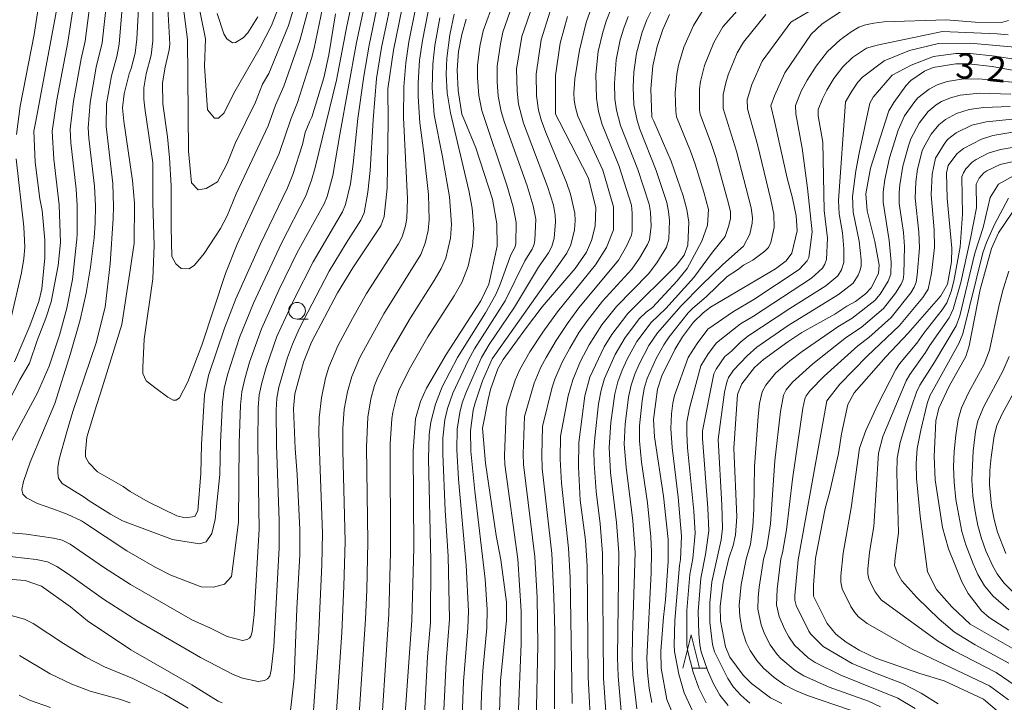
# Model space of a CAD drawing. Units: millimetres. Extents: x -64000 to -62000, y 27000 to 28500.
# Drawn here: x -62879 to -62732, y 27261 to 27363 of the extents above; entities that cross this region are included whole.
import ezdxf

# ---------------------------------------------------------------- set-up
doc = ezdxf.new("R2010")
doc.units = ezdxf.units.MM
for name, color, linetype, lineweight in [('633100_広葉樹林', 7, 'Continuous', 9), ('633200_針葉樹林', 7, 'Continuous', 9), ('710100_等高線（計曲線）', 7, 'Continuous', 20), ('710107_等高線（計曲線）（注記）', 7, 'Continuous', 20), ('710200_等高線（主曲線）', 7, 'Continuous', 9)]:
    doc.layers.add(name, color=color, linetype=linetype, lineweight=lineweight)
doc.styles.add('Style-WORKING', font='txt')

msp = doc.modelspace()

# ---------------------------------------------------------------- linework, layer by layer
at = {"layer": '633100_広葉樹林'}
msp.add_line((-62837.34, 27318.06), (-62835.67, 27318.06), dxfattribs=at)
msp.add_circle((-62837.34, 27319.31), 1.25, dxfattribs=at)
at = {"layer": '633200_針葉樹林'}
msp.add_line((-62778.29, 27265.91), (-62776.2, 27265.91), dxfattribs=at)
at = {"layer": '633200_針葉樹林', "flags": 128}
msp.add_lwpolyline([(-62779.74, 27265.91), (-62778.49, 27270.91), (-62777.24, 27265.91)], dxfattribs=at)
at = {"layer": '710100_等高線（計曲線）', "flags": 128}
for points in [[(-62879.72, 27412.78), (-62877.95, 27411.91), (-62874.82, 27411.32), (-62869.92, 27411.67), (-62868.07, 27411.61), (-62864.56, 27410.89), (-62863.01, 27410.13), (-62860.33, 27407.59), (-62859.26, 27405.79), (-62857.85, 27401.3), (-62857.53, 27398.79), (-62857.52, 27393.89), (-62857.75, 27391.76), (-62859.69, 27383.42), (-62860.07, 27380.39), (-62860.64, 27371.89), (-62861.27, 27359.84), (-62861.53, 27357.79), (-62862.13, 27355.48), (-62862.43, 27354.7), (-62863.14, 27351.71), (-62863.41, 27349.6), (-62863.2, 27347.6)], [(-62880.67, 27401.63), (-62876.49, 27400.27), (-62875.55, 27399.72), (-62873.43, 27397.88), (-62872.22, 27396.54), (-62870.28, 27393.28), (-62869.75, 27391.22), (-62869.73, 27385.5), (-62870.13, 27382.19), (-62871.57, 27374.88), (-62872.73, 27367.12), (-62876.36, 27347.6)], [(-62823.73, 27347.6), (-62823.8, 27352.47), (-62822.94, 27358.22), (-62821.17, 27366.77)], [(-62755.41, 27364.46), (-62758.92, 27362.16), (-62760.56, 27360.61), (-62764.48, 27354.82), (-62766.03, 27351.38), (-62766.57, 27349.93), (-62766.05, 27347.6)], [(-62843.18, 27363.18), (-62844.71, 27360.81), (-62845.4, 27360.07), (-62846.53, 27359.35), (-62846.99, 27359.33), (-62847.84, 27359.92), (-62848.28, 27360.67), (-62849.27, 27363.72)], [(-62835.41, 27347.6), (-62835.14, 27348.23), (-62833.34, 27354.09), (-62832.57, 27357.53), (-62831.6, 27363.65)], [(-62812.09, 27362.83), (-62812.74, 27360.54), (-62813.2, 27358.04), (-62813.42, 27355.29), (-62813.29, 27352.2), (-62812.71, 27348.66), (-62812.27, 27347.6)], [(-62798.19, 27347.6), (-62798.74, 27348.66), (-62798.72, 27354.46), (-62798.02, 27359.28), (-62796.94, 27363.26)], [(-62784.07, 27347.6), (-62784.35, 27348.23), (-62784.51, 27352.43), (-62784.21, 27355.87), (-62783.57, 27358.78), (-62782.7, 27361.33), (-62781.7, 27363.53)], [(-62728.88, 27354.91), (-62733.52, 27355.79), (-62737.03, 27356.2), (-62738.95, 27356.18), (-62742.31, 27355.62), (-62743.62, 27355.09), (-62745.65, 27353.69), (-62746.43, 27352.88), (-62748.22, 27350.41), (-62748.95, 27349.16), (-62749.44, 27347.6)], [(-62876.36, 27347.6), (-62876.64, 27346.12), (-62876.47, 27341.5), (-62875.76, 27336.02), (-62875.43, 27334.27), (-62875.02, 27329.83), (-62875.02, 27327.23), (-62875.44, 27322.59), (-62875.89, 27320.7), (-62877.27, 27317.04), (-62879.54, 27311.67)], [(-62863.2, 27347.6), (-62861.91, 27338.77), (-62861.61, 27335.36), (-62861.67, 27329.4), (-62862.25, 27325.38), (-62863.51, 27317.23), (-62866.72, 27307.02), (-62867.31, 27305.17), (-62868.73, 27300.42), (-62868.96, 27298.24), (-62868.96, 27297.49), (-62868.44, 27296.58), (-62867.12, 27295.26), (-62863.31, 27293.05), (-62862.25, 27292.32), (-62859.58, 27290.77), (-62855.28, 27288.68), (-62854.05, 27288.36), (-62852.6, 27288.56), (-62852.16, 27289.45), (-62851.72, 27295.02), (-62851.61, 27299.31), (-62851.15, 27306.74), (-62850.58, 27309.65), (-62848.19, 27316.73), (-62846.46, 27321.08), (-62842.83, 27329.19), (-62838.79, 27337.65), (-62837.98, 27339.65), (-62836.53, 27344.13), (-62836.11, 27345.91), (-62835.41, 27347.6)], [(-62838.35, 27259.17), (-62837.77, 27264.46), (-62837.37, 27274.83), (-62836.9, 27282.86), (-62836.91, 27286.64), (-62837.32, 27294.87), (-62837.62, 27298.76), (-62837.87, 27304.7), (-62837.68, 27306.89), (-62836.39, 27311.62), (-62835.17, 27314.62), (-62831.28, 27322), (-62829.01, 27325.74), (-62824.82, 27331.97), (-62824.33, 27333.4), (-62823.9, 27337.61), (-62823.73, 27347.6)], [(-62812.27, 27347.6), (-62810.62, 27343.64), (-62808.17, 27335.96), (-62807.52, 27332.29), (-62807.44, 27328.94), (-62808.69, 27323.27), (-62809.9, 27320.78), (-62815.08, 27312.79), (-62818.01, 27307.75), (-62818.9, 27305.75), (-62819.63, 27303.17), (-62819.98, 27298.39), (-62819.89, 27283.88), (-62820.17, 27273.07), (-62821.26, 27258.47)], [(-62807.24, 27254.55), (-62806.96, 27264.04), (-62806.04, 27273.09), (-62806.08, 27275.78), (-62806.91, 27282.1), (-62807.58, 27285.77), (-62809.18, 27296.55), (-62809.64, 27301.75), (-62808.8, 27306.07), (-62808.46, 27307.56), (-62807.34, 27310.62), (-62806.53, 27312.03), (-62803.08, 27316.83), (-62800.71, 27319.89), (-62795.82, 27325.6), (-62794.11, 27328.08), (-62793.37, 27329.81), (-62792.82, 27331.94), (-62792.69, 27334.69), (-62793.79, 27339.13), (-62798.19, 27347.6)], [(-62793.4, 27256.05), (-62793.85, 27264.61), (-62794.01, 27281.23), (-62794.24, 27285.04), (-62795.04, 27291.03), (-62795.3, 27295.99), (-62795.23, 27299.65), (-62794.38, 27306.62), (-62793.59, 27309.41), (-62791.49, 27313.94), (-62790.31, 27315.78), (-62787.95, 27318.89), (-62780.73, 27326.07), (-62779.5, 27327.62), (-62778.98, 27329.12), (-62778.83, 27332.52), (-62779.12, 27334.44), (-62779.66, 27336.45), (-62781.47, 27341.62), (-62784.07, 27347.6)], [(-62766.05, 27347.6), (-62764.15, 27339.13), (-62763.33, 27336.1), (-62762.81, 27333.47), (-62762.66, 27331.22), (-62763.45, 27327.89), (-62764.26, 27326.76), (-62765.87, 27325.59), (-62775.58, 27319.82), (-62776.7, 27319.02), (-62778.13, 27317.61), (-62779.75, 27315.43), (-62780.89, 27313.54), (-62782.84, 27309.6), (-62783.51, 27307.62), (-62784.08, 27303.09), (-62783.97, 27300.46), (-62782.61, 27291.6), (-62781.93, 27285.14), (-62781.89, 27281.91), (-62782.29, 27276.13), (-62782.61, 27273.57), (-62783.01, 27268.48), (-62782.95, 27265.93), (-62782.1, 27261.28), (-62781.25, 27259.23)], [(-62749.44, 27347.6), (-62751.71, 27340.61), (-62752.37, 27336.79), (-62752.18, 27334.23), (-62751.04, 27329.65), (-62750.37, 27326.13), (-62750.49, 27324.85), (-62751.59, 27322.73), (-62752.42, 27321.83), (-62753.94, 27320.7), (-62755.24, 27319.99), (-62757.03, 27318.82), (-62761.92, 27316.06), (-62764.03, 27314.69), (-62767.66, 27312.03), (-62769, 27310.83), (-62770.91, 27308.38), (-62771.54, 27306.82), (-62772.11, 27298.8), (-62771.65, 27288.55), (-62771.83, 27285.86), (-62772.22, 27284.24), (-62772.84, 27282.38), (-62773.71, 27278.72), (-62774.12, 27275.21), (-62774.08, 27273.02), (-62773.37, 27269.1), (-62772.69, 27267.56), (-62770.72, 27264.87), (-62769.48, 27263.64), (-62766.64, 27261.52), (-62764.93, 27260.64)], [(-62732.84, 27259.6), (-62734.79, 27261.33), (-62740.67, 27264.04), (-62744.34, 27265.15), (-62750.9, 27267.42), (-62753.36, 27268.62), (-62755.32, 27269.81), (-62756.86, 27271.02), (-62758.14, 27272.6), (-62760.22, 27276.69), (-62760.18, 27278.34), (-62759.89, 27282.35), (-62758.45, 27289.79), (-62757.74, 27292.3), (-62756.48, 27297.97), (-62756, 27300.91), (-62755.07, 27305.33), (-62754.13, 27307.06), (-62749.41, 27312.41), (-62746.04, 27315.95), (-62741.18, 27321.54), (-62740.2, 27323.3), (-62739.57, 27326.63), (-62739.55, 27328.64), (-62740.23, 27336.09), (-62740.35, 27339.88), (-62740.07, 27341), (-62738.8, 27342.72), (-62737.81, 27343.53), (-62735.13, 27344.94), (-62733.41, 27345.48), (-62729.21, 27346.18)], [(-62731.01, 27271.62), (-62733.97, 27273.48), (-62735.09, 27274.52), (-62737.08, 27277.09), (-62738.07, 27278.81), (-62740.03, 27283.75), (-62740.91, 27286.95), (-62742.03, 27294.07), (-62742.2, 27297.53), (-62741.92, 27302.89), (-62741.48, 27304.75), (-62739.95, 27308.03), (-62737.47, 27312.5), (-62736.93, 27314.07), (-62735.3, 27322.49), (-62733.61, 27328.62), (-62732.58, 27330.92), (-62730.47, 27334.05)], [(-62885.78, 27279.64), (-62877.96, 27279.04), (-62875.51, 27278.16), (-62871.16, 27275.08), (-62868.62, 27273.02), (-62862.18, 27268.69), (-62853.05, 27263.45), (-62849.14, 27261.03), (-62848.5, 27260.75)]]:
    msp.add_lwpolyline(points, dxfattribs=at)
at = {"layer": '710200_等高線（主曲線）', "flags": 128}
for points in [[(-62881.22, 27304.18), (-62878.75, 27308.97), (-62877.31, 27311.47), (-62876.14, 27314.84), (-62874.84, 27318.18), (-62874.04, 27320.65), (-62873.03, 27326.05), (-62872.69, 27329.51), (-62872.88, 27335.1), (-62873.68, 27341.95), (-62873.91, 27346.14), (-62873.23, 27350.82), (-62871.56, 27359.39), (-62868.26, 27381.11), (-62867.65, 27385.51), (-62867.38, 27392.12), (-62867.79, 27394.65), (-62869.36, 27397.87), (-62870.06, 27398.96), (-62872.33, 27401.11), (-62873.68, 27402), (-62875.1, 27402.47), (-62877.05, 27402.85), (-62880.49, 27403.91)], [(-62879.25, 27345.65), (-62878.67, 27349.88), (-62876.62, 27360.55), (-62873.99, 27377.45), (-62873.57, 27380.62), (-62873.3, 27383.68), (-62873.38, 27388.53), (-62873.69, 27391.1), (-62873.96, 27392.01), (-62874.6, 27393.39), (-62876.11, 27395.77), (-62878.64, 27398.45), (-62879.56, 27399.03)], [(-62826.54, 27368.41), (-62828.44, 27359.38), (-62830.97, 27345.65), (-62831.99, 27339.48), (-62832.84, 27336.35), (-62833.29, 27335.27), (-62837.3, 27327.99), (-62840.07, 27322.4), (-62842.67, 27316.63), (-62844.42, 27311.64), (-62845.16, 27309.13), (-62845.59, 27307.22), (-62845.8, 27305.22), (-62845.97, 27299.54), (-62846.06, 27287.74), (-62847.14, 27279.64), (-62848.18, 27278.47), (-62849.82, 27278.01), (-62851.65, 27278.07), (-62856.18, 27279.8), (-62858.54, 27281.02), (-62862.77, 27283.46), (-62869.24, 27287.76), (-62869.55, 27287.93), (-62871.66, 27288.92), (-62873.81, 27289.72), (-62876.1, 27290.52), (-62877.77, 27291.38), (-62878.28, 27291.93), (-62878.43, 27292.62), (-62878.2, 27293.79), (-62877.19, 27296.72), (-62873.52, 27305.44), (-62871.17, 27312.9), (-62869.73, 27317.95), (-62868.82, 27321.91), (-62868.18, 27325.81), (-62867.75, 27329.39), (-62867.63, 27330.19), (-62867.48, 27332.39), (-62867.45, 27334.96), (-62867.61, 27337.89), (-62868.46, 27345.07), (-62868.54, 27346.61), (-62868.26, 27350.42), (-62867.32, 27355.66), (-62866.45, 27359.33), (-62863.91, 27382.56)], [(-62828.44, 27368.61), (-62829.95, 27361.54), (-62831.43, 27353.76), (-62834.61, 27340.72), (-62835.17, 27338.82), (-62836.03, 27336.48), (-62839.68, 27329.38), (-62843.86, 27320.44), (-62845.92, 27315.29), (-62847.72, 27309.74), (-62848.21, 27307.7), (-62848.46, 27305.61), (-62848.76, 27299.69), (-62848.88, 27294.83), (-62849.59, 27288.11), (-62850.08, 27286.05), (-62850.9, 27284.82), (-62851.89, 27284.49), (-62855.92, 27285.15), (-62863.4, 27287.94), (-62865.21, 27288.95), (-62868.37, 27290.94), (-62869.14, 27291.46), (-62872.43, 27293.51), (-62872.95, 27294.31), (-62873.09, 27295.06), (-62873.09, 27295.89), (-62872.86, 27297.12), (-62871.7, 27301.24), (-62870.85, 27304.27), (-62867.35, 27314.54), (-62865.98, 27319.82), (-62865.23, 27326.3), (-62864.8, 27333.06), (-62864.74, 27334.89), (-62864.87, 27338.31), (-62865.85, 27346.84), (-62865.78, 27350.21), (-62865.05, 27354.41), (-62864.28, 27357.29), (-62863.93, 27359.13), (-62862.46, 27376.57)], [(-62867.15, 27373.89), (-62868.98, 27359.54), (-62869.59, 27356.91), (-62870.74, 27350.62), (-62871.23, 27346.43), (-62871.15, 27344.39), (-62870.35, 27337.47), (-62870.17, 27335.03), (-62870.16, 27330.8), (-62870.24, 27330.01), (-62870.88, 27323.98), (-62871.74, 27319.67), (-62872.83, 27315.66), (-62874.38, 27311.01), (-62876.1, 27307.05), (-62880.64, 27298.64)], [(-62858.83, 27371.31), (-62858.88, 27359.6), (-62859.13, 27357.48), (-62859.88, 27354.67), (-62860.22, 27352.6), (-62860.21, 27350.88), (-62860.07, 27349.54), (-62858.89, 27341.39), (-62858.88, 27341.21), (-62858.86, 27335.37), (-62858.69, 27329.05), (-62858.86, 27324.06), (-62860.18, 27315.05), (-62860.35, 27310.87), (-62860.35, 27309.95), (-62859.89, 27308.86), (-62858.36, 27307.71), (-62856.62, 27306.39), (-62855.82, 27305.93), (-62855.39, 27305.93), (-62854.88, 27306.29), (-62853.64, 27308.71), (-62851.56, 27314.16), (-62848.04, 27324.89), (-62846.3, 27329.23), (-62840.03, 27342.78), (-62838.26, 27347.91), (-62837.28, 27350.42), (-62835.18, 27357), (-62834.77, 27358.54), (-62833.52, 27364.49)], [(-62856.85, 27368.13), (-62856.33, 27359.12), (-62856.42, 27358.29), (-62857.03, 27355.69), (-62857.43, 27353.33), (-62857.37, 27350.23), (-62856.68, 27345.29), (-62856.39, 27342.14), (-62856.16, 27337.95), (-62856.16, 27331.75), (-62856.05, 27327.39), (-62855.42, 27326.3), (-62854.67, 27325.61), (-62853.47, 27325.55), (-62852.66, 27326.13), (-62851.21, 27327.86), (-62848.77, 27331.61), (-62847.78, 27333.5), (-62846.45, 27336.76), (-62841.66, 27346.92), (-62840.56, 27350), (-62839.3, 27352.83), (-62836.9, 27359.66), (-62834.18, 27369.82)], [(-62854.84, 27368.65), (-62853.7, 27359.81), (-62853.55, 27343.12), (-62853.08, 27338.4), (-62852.09, 27337.34), (-62850.89, 27337.54), (-62849.23, 27338.54), (-62847.8, 27341.29), (-62846.6, 27344.29), (-62843.54, 27350.46), (-62842.48, 27353.15), (-62841.56, 27354.72), (-62838.64, 27361.9), (-62836.32, 27369.58)], [(-62885.78, 27286.65), (-62877.8, 27285.94), (-62873.71, 27285.37), (-62872.41, 27285.04), (-62871.23, 27284.44), (-62866.27, 27281.03), (-62862.21, 27278.41), (-62852.95, 27273.1), (-62850.36, 27271.97), (-62847.8, 27270.66), (-62845.51, 27270.08), (-62844.8, 27270.22), (-62844.45, 27270.4), (-62844.22, 27270.7), (-62844.04, 27271.36), (-62843.75, 27273.96), (-62843.02, 27286.7), (-62843.19, 27299.39), (-62843.13, 27304.84), (-62842.98, 27306.74), (-62842.61, 27308.53), (-62841.95, 27310.85), (-62840.35, 27315.48), (-62837.78, 27321.04), (-62834.92, 27326.6), (-62830.54, 27334.06), (-62830.09, 27335.15), (-62829.37, 27338.24), (-62828.95, 27341.25), (-62828.24, 27348.03), (-62827.38, 27354.32), (-62826.58, 27358.99), (-62824.66, 27368.13)], [(-62822.78, 27367.84), (-62824.72, 27358.6), (-62825.45, 27353.99), (-62825.99, 27347.81), (-62826.44, 27340.25), (-62826.75, 27337), (-62827.33, 27333.95), (-62827.79, 27332.85), (-62830.01, 27329.41), (-62832.54, 27325.21), (-62837.01, 27316.62), (-62838.04, 27314.33), (-62838.78, 27312.32), (-62840.05, 27307.92), (-62840.36, 27306.25), (-62840.47, 27304.46), (-62840.4, 27299.25), (-62840, 27287.98), (-62840, 27283.89), (-62840.8, 27269.1), (-62841.19, 27265.63), (-62841.42, 27264.75), (-62841.74, 27264.35), (-62842.19, 27264.1), (-62843.15, 27263.92), (-62845.47, 27264.45), (-62846.87, 27264.97), (-62851.74, 27267.52), (-62861.29, 27273.06), (-62866.24, 27276.25), (-62871.47, 27279.98), (-62873.21, 27281.11), (-62874.61, 27281.79), (-62876.28, 27282.18), (-62881.54, 27282.74)], [(-62852.6, 27367.83), (-62851.01, 27359.92), (-62851.14, 27355.82), (-62850.69, 27349.31), (-62849.69, 27348.05), (-62849.09, 27348.05), (-62848.23, 27348.84), (-62846.76, 27351.81), (-62842.86, 27358.63), (-62841.17, 27361.9), (-62840.35, 27363.92)], [(-62818.72, 27251.31), (-62817.83, 27267.62), (-62817.4, 27272.76), (-62817.34, 27282.08), (-62817.71, 27297.2), (-62817.6, 27300.83), (-62817.34, 27302.69), (-62816.65, 27305.37), (-62815.66, 27307.93), (-62813.39, 27312.33), (-62809.21, 27319.01), (-62807.66, 27321.74), (-62807.04, 27323.14), (-62805.39, 27327.68), (-62804.81, 27328.75), (-62804.67, 27329.31), (-62804.61, 27332.49), (-62805.04, 27334.82), (-62806, 27338.05), (-62809.74, 27349.23), (-62810.2, 27351.43), (-62810.41, 27354.09), (-62810.39, 27355.95), (-62810.04, 27358.79), (-62809.53, 27361.1), (-62807.88, 27365.58)], [(-62770.36, 27365.5), (-62773.73, 27361.71), (-62775.11, 27359.36), (-62776.47, 27355.92), (-62777.09, 27353.54), (-62777.23, 27352.46), (-62777.23, 27349.27), (-62777.12, 27348.68), (-62775.42, 27344.14), (-62774.8, 27342.18), (-62772.88, 27335.33), (-62772.62, 27334.07), (-62772.6, 27333.08), (-62772.83, 27332.05), (-62773.41, 27330.39), (-62775.31, 27328.08), (-62778.09, 27324.29), (-62782.27, 27319.66), (-62784.47, 27317.55), (-62786.57, 27314.72), (-62788.04, 27312.07), (-62788.78, 27310.43), (-62789.42, 27308.7), (-62789.89, 27306.92), (-62790.48, 27302.62), (-62790.73, 27298.88), (-62790.52, 27295.14), (-62789.62, 27287.69), (-62789.26, 27283.16), (-62789.48, 27267.52), (-62789.39, 27264.73), (-62788.86, 27258.94)], [(-62819.66, 27364.41), (-62820.62, 27359.47), (-62821.09, 27356.35), (-62821.4, 27352.74), (-62821.44, 27348.18), (-62820.86, 27336.03), (-62820.96, 27333.11), (-62821.13, 27332), (-62821.64, 27330.35), (-62822.17, 27329.31), (-62826.95, 27321.87), (-62829.08, 27318.15), (-62831.23, 27314.05), (-62832.58, 27310.88), (-62833.07, 27309.23), (-62833.69, 27306.32), (-62834.03, 27303.34), (-62834.08, 27300.97), (-62833.56, 27286.07), (-62833.62, 27281.38), (-62834.15, 27270.53), (-62834.94, 27258.8)], [(-62817.77, 27364), (-62818.61, 27359.66), (-62819.03, 27356.75), (-62819.26, 27353.31), (-62819.26, 27351.29), (-62819.01, 27347.38), (-62818.38, 27342.89), (-62817.72, 27336.68), (-62817.61, 27332.86), (-62817.74, 27331.27), (-62818.18, 27329.42), (-62818.86, 27327.69), (-62824.4, 27318.87), (-62827.96, 27312.35), (-62829.18, 27309.48), (-62829.81, 27307.19), (-62830.28, 27304.63), (-62830.48, 27301.7), (-62830.51, 27298.44), (-62830.15, 27284.87), (-62830.33, 27278.17), (-62830.67, 27271.27), (-62831.61, 27257.28)], [(-62815.92, 27249.38), (-62815.08, 27266.86), (-62814.57, 27273.24), (-62814.76, 27282.65), (-62815.21, 27289.5), (-62815.57, 27297.93), (-62815.56, 27300.27), (-62815.26, 27303.03), (-62814.87, 27304.72), (-62814.08, 27307.02), (-62811.79, 27311.87), (-62810.83, 27313.64), (-62806.25, 27320.78), (-62803.31, 27326.77), (-62802.21, 27328.49), (-62801.92, 27329.25), (-62801.82, 27329.83), (-62801.68, 27332.97), (-62802.05, 27334.95), (-62802.97, 27337.94), (-62806.36, 27347.43), (-62806.85, 27349.04), (-62807.3, 27351.34), (-62807.46, 27353.48), (-62807.45, 27355.85), (-62806.97, 27359.16), (-62806.58, 27360.89), (-62805.5, 27364.03)], [(-62813.01, 27249.43), (-62812.46, 27263.93), (-62811.83, 27271.96), (-62811.74, 27274.44), (-62812.08, 27281.34), (-62813.22, 27294.17), (-62813.47, 27298.55), (-62813.42, 27301.61), (-62813.04, 27304.1), (-62812.66, 27305.54), (-62812.04, 27307.27), (-62809.81, 27312.31), (-62808.64, 27314.25), (-62804.88, 27319.82), (-62801.26, 27325.83), (-62799.8, 27327.94), (-62799.28, 27328.91), (-62798.96, 27330.14), (-62798.72, 27332.6), (-62798.78, 27333.58), (-62799.05, 27335.08), (-62799.91, 27337.86), (-62803.52, 27347.32), (-62804.27, 27350.16), (-62804.48, 27352.11), (-62804.54, 27355.36), (-62803.75, 27360.25), (-62802.13, 27364.97)], [(-62810.18, 27247.56), (-62809.77, 27262.05), (-62809.57, 27265.52), (-62809.01, 27271.97), (-62808.94, 27274.69), (-62809.25, 27279.23), (-62810.81, 27292.37), (-62811.36, 27298.32), (-62811.41, 27301.38), (-62811.01, 27304.44), (-62810.73, 27305.58), (-62809.64, 27308.83), (-62808.18, 27312.12), (-62797.05, 27327.93), (-62796.43, 27329.17), (-62795.9, 27331.41), (-62795.78, 27332.76), (-62795.83, 27333.87), (-62796.48, 27336.74), (-62797.08, 27338.44), (-62800.19, 27345.94), (-62800.88, 27347.84), (-62801.27, 27349.25), (-62801.57, 27351.42), (-62801.64, 27354.65), (-62800.88, 27359.75), (-62799.54, 27364.05)], [(-62793.11, 27365.29), (-62794.18, 27362.34), (-62795.14, 27358.24), (-62795.83, 27353.96), (-62795.99, 27351.81), (-62795.94, 27350.78), (-62795.82, 27349.87), (-62795.4, 27348.38), (-62791.65, 27340.32), (-62790.05, 27334.81), (-62790.08, 27331.38), (-62791.11, 27328.74), (-62792.75, 27326.17), (-62798.42, 27319.15), (-62800.65, 27316.09), (-62802.57, 27313.19), (-62804.08, 27310.52), (-62804.75, 27308.93), (-62806.02, 27305.04), (-62806.13, 27304.22), (-62806.35, 27297.63), (-62806.31, 27296.37), (-62804.36, 27282.22), (-62803.87, 27274.46), (-62803.87, 27269.62), (-62804.35, 27257.31)], [(-62790.43, 27364.43), (-62791.16, 27362.57), (-62791.74, 27360.69), (-62792.34, 27358.04), (-62792.7, 27354.57), (-62792.61, 27351.06), (-62792.31, 27349.06), (-62791.79, 27347.1), (-62789.29, 27341.01), (-62787.41, 27335.05), (-62787.28, 27333.88), (-62787.29, 27331.17), (-62787.4, 27330.59), (-62788.13, 27328.94), (-62789.31, 27326.85), (-62795.24, 27319.72), (-62796.85, 27317.56), (-62798.65, 27314.85), (-62800.14, 27312.35), (-62800.91, 27310.9), (-62801.9, 27308.47), (-62803.36, 27303.5), (-62803.58, 27297.93), (-62803.53, 27296.37), (-62801.82, 27282.55), (-62801.47, 27276.47), (-62801.36, 27269.36), (-62801.6, 27257.82)], [(-62784.32, 27364.33), (-62785.08, 27362.74), (-62785.78, 27360.92), (-62786.64, 27357.76), (-62787.05, 27354.93), (-62787.16, 27352.68), (-62787.03, 27350.05), (-62786.56, 27347.71), (-62786.16, 27346.41), (-62783.71, 27340.27), (-62782.13, 27335.49), (-62781.85, 27334.15), (-62781.71, 27332.78), (-62781.82, 27329.99), (-62782.14, 27328.81), (-62783.58, 27326.44), (-62784.83, 27324.84), (-62789.64, 27319.93), (-62791.81, 27317.2), (-62793.73, 27314.22), (-62794.98, 27311.8), (-62796.17, 27308.98), (-62796.83, 27306.61), (-62797.97, 27300.58), (-62798.02, 27297.16), (-62797.83, 27293.57), (-62796.78, 27283.83), (-62796.56, 27279.48), (-62796.25, 27260.66)], [(-62776.81, 27364.01), (-62778.13, 27361.91), (-62779.56, 27358.65), (-62780.36, 27355.99), (-62780.62, 27354.66), (-62780.86, 27351.83), (-62780.78, 27349.05), (-62780.64, 27348.28), (-62778.58, 27343.13), (-62777.9, 27341.19), (-62776.59, 27337.03), (-62775.9, 27334.44), (-62776.02, 27332.08), (-62776.89, 27329.69), (-62779.08, 27325.64), (-62780.58, 27323.77), (-62784.25, 27319.81), (-62785.17, 27319.12), (-62786.17, 27318.13), (-62788.35, 27315.33), (-62789.84, 27312.78), (-62791.4, 27309.2), (-62791.92, 27307.44), (-62792.3, 27305.42), (-62792.88, 27300.34), (-62792.99, 27298.37), (-62792.96, 27296.52), (-62792.67, 27292.31), (-62792.07, 27287.47), (-62791.7, 27283.08), (-62791.59, 27264.45), (-62791.11, 27258.02)], [(-62760.22, 27364.4), (-62763.61, 27362.39), (-62767.89, 27356.59), (-62769.4, 27353.11), (-62770.12, 27350.79), (-62770.08, 27349.48), (-62768.59, 27344.14), (-62766.55, 27335.89), (-62766.12, 27333.71), (-62766.08, 27331.72), (-62766.59, 27329.49), (-62766.94, 27328.77), (-62767.47, 27328.18), (-62769.24, 27326.86), (-62770.66, 27326.09), (-62771.53, 27325.41), (-62773.12, 27324.43), (-62776.22, 27321.41), (-62778.24, 27319.7), (-62778.91, 27318.98), (-62781.75, 27315.43), (-62782.57, 27314.23), (-62783.68, 27312.19), (-62785.03, 27309.21), (-62785.47, 27307.69), (-62785.81, 27305.86), (-62786.17, 27302.12), (-62786.21, 27299.89), (-62785.87, 27296.72), (-62785.02, 27290.64), (-62784.49, 27285.57), (-62784.38, 27283.31), (-62784.47, 27280.19), (-62785.12, 27267.43), (-62785.01, 27265.3), (-62784.73, 27262.97), (-62784.35, 27260.79)], [(-62816, 27363.05), (-62816.75, 27358.94), (-62817.08, 27356.11), (-62817.16, 27352.61), (-62816.84, 27348.56), (-62815.59, 27342.28), (-62814.56, 27336.34), (-62814.26, 27332.22), (-62814.42, 27330.15), (-62815.14, 27327.17), (-62815.79, 27325.63), (-62816.85, 27323.81), (-62820.39, 27318.27), (-62823.35, 27313.21), (-62825.29, 27309.37), (-62825.75, 27308.15), (-62826.31, 27306.16), (-62826.78, 27303.44), (-62826.97, 27298.94), (-62826.75, 27284.78), (-62826.93, 27277.59), (-62827.12, 27273.27), (-62828.29, 27255.35)], [(-62813.86, 27363.61), (-62814.52, 27360.49), (-62814.96, 27357.01), (-62815.07, 27354.63), (-62814.92, 27351.87), (-62814.43, 27348.84), (-62811.66, 27337.28), (-62811.16, 27334.64), (-62810.91, 27331.53), (-62811.12, 27328.94), (-62811.78, 27325.98), (-62812.73, 27323.53), (-62813.89, 27321.53), (-62817.79, 27315.39), (-62820.61, 27310.53), (-62822.12, 27307.39), (-62822.49, 27306.33), (-62823.04, 27304.14), (-62823.19, 27303.19), (-62823.42, 27299.44), (-62823.36, 27283.25), (-62823.65, 27274), (-62825.05, 27252)], [(-62787.9, 27363.23), (-62788.55, 27361.52), (-62789.08, 27359.74), (-62789.67, 27356.77), (-62789.94, 27353.3), (-62789.85, 27350.94), (-62789.62, 27349.28), (-62789.01, 27346.98), (-62786.42, 27340.41), (-62784.76, 27335.23), (-62784.56, 27334.04), (-62784.47, 27331.94), (-62784.7, 27329.9), (-62784.98, 27329.21), (-62786.17, 27327.15), (-62787.32, 27325.52), (-62791.72, 27320.72), (-62793.96, 27317.87), (-62795.18, 27316.1), (-62796.6, 27313.74), (-62797.74, 27311.62), (-62798.85, 27309.07), (-62799.22, 27307.92), (-62800.67, 27302.01), (-62800.8, 27297.74), (-62800.72, 27295.74), (-62799.29, 27283.04), (-62798.98, 27276.65), (-62798.85, 27271.42), (-62798.9, 27259.84)], [(-62767.31, 27363.55), (-62770.65, 27359.41), (-62771.58, 27357.82), (-62772.93, 27354.52), (-62773.31, 27353.36), (-62773.68, 27351.62), (-62773.68, 27349.49), (-62771.7, 27343.16), (-62769.5, 27334.67), (-62769.31, 27333.17), (-62769.34, 27332.4), (-62769.72, 27330.73), (-62770.64, 27328.94), (-62773.74, 27326.21), (-62776.95, 27323.13), (-62779.98, 27320.04), (-62783.5, 27316.02), (-62784.78, 27314.11), (-62786.24, 27311.35), (-62786.9, 27309.82), (-62787.45, 27308.2), (-62787.85, 27306.39), (-62788.32, 27302.37), (-62788.47, 27299.38), (-62788.2, 27295.93), (-62787.17, 27287.92), (-62786.82, 27283.23), (-62787.24, 27270.71), (-62787.3, 27267.48), (-62787.2, 27265.01), (-62786.6, 27259.86)], [(-62731.07, 27362.64), (-62732.11, 27362.36), (-62736.04, 27362.38), (-62740.41, 27362.73), (-62749.72, 27362.47), (-62751.19, 27362.25), (-62752.42, 27361.98), (-62753.41, 27361.63), (-62754.56, 27360.98), (-62756.22, 27359.77), (-62758.09, 27358.01), (-62759.8, 27355.85), (-62761.14, 27353.74), (-62762.04, 27352.08), (-62762.88, 27349.98), (-62762.86, 27348.69), (-62761.88, 27343.6), (-62761.1, 27337.62), (-62760.42, 27331.1), (-62760.89, 27327.26), (-62761.17, 27326.77), (-62762.36, 27325.47), (-62769.09, 27321), (-62772.15, 27319.21), (-62775.96, 27316.54), (-62777.58, 27314.4), (-62778.94, 27312.33), (-62780.94, 27306.67), (-62781.22, 27305.51), (-62781.43, 27303.93), (-62781.49, 27301.71), (-62781.3, 27298.87), (-62780.44, 27291.46), (-62779.9, 27285.67), (-62780.06, 27282.15), (-62780.23, 27281.29), (-62780.89, 27273.06), (-62781.03, 27269.36), (-62780.98, 27268.42), (-62780.32, 27265.05), (-62779.52, 27262.23), (-62778.29, 27259.58)], [(-62776.23, 27260.75), (-62777.35, 27262.95), (-62778.16, 27265.34), (-62778.99, 27268.41), (-62779.11, 27269.4), (-62779.1, 27274.56), (-62778.67, 27279.9), (-62778.22, 27282.31), (-62777.87, 27286.07), (-62778.07, 27289.38), (-62779, 27298.82), (-62779.14, 27300.98), (-62779.1, 27302.65), (-62778.73, 27304.74), (-62777.01, 27311.1), (-62775.92, 27312.88), (-62774.7, 27314.5), (-62771.09, 27317.36), (-62769.18, 27318.5), (-62760.49, 27324.15), (-62758.88, 27325.66), (-62758.49, 27326.25), (-62758.25, 27326.98), (-62758.09, 27330.17), (-62758.59, 27334.3), (-62758.8, 27344.49), (-62759.5, 27348.42), (-62759.52, 27349.38), (-62758.88, 27350.97), (-62758.2, 27352.27), (-62757.15, 27353.98), (-62755.83, 27355.73), (-62754.4, 27357.11), (-62752.3, 27358.52), (-62750.71, 27358.96), (-62740.94, 27360.99), (-62732.78, 27360.68), (-62731.12, 27360.49)], [(-62772.93, 27260.36), (-62774.18, 27261.92), (-62775.18, 27263.67), (-62776.01, 27265.64), (-62776.99, 27268.39), (-62777.2, 27269.43), (-62777.35, 27271.08), (-62777.43, 27274.41), (-62777.02, 27279.37), (-62776.31, 27282.93), (-62775.83, 27286.46), (-62775.97, 27289.85), (-62776.8, 27300.25), (-62776.77, 27301.37), (-62775.09, 27309.88), (-62774.75, 27310.6), (-62773.44, 27312.46), (-62772.44, 27313.26), (-62771.16, 27314.56), (-62770.02, 27315.52), (-62763.74, 27319.65), (-62758.37, 27323.02), (-62756.59, 27324.54), (-62756.01, 27325.44), (-62755.65, 27326.5), (-62755.65, 27328.57), (-62755.88, 27330.92), (-62756.39, 27333.79), (-62756.49, 27335.76), (-62755.41, 27350.49), (-62754.5, 27352.12), (-62753.56, 27353.45), (-62752.86, 27354.17), (-62749.66, 27356.65), (-62745.87, 27358.15), (-62741.54, 27359.2), (-62736.81, 27359.28), (-62729.56, 27358.61)], [(-62729.94, 27356.83), (-62733.06, 27357.32), (-62736.79, 27357.7), (-62738.93, 27357.7), (-62742.3, 27357.29), (-62745.61, 27355.99), (-62748.47, 27354.49), (-62751.3, 27351.18), (-62751.8, 27350.33), (-62753.37, 27342.85), (-62753.88, 27340.18), (-62754.36, 27336.38), (-62754.26, 27334.03), (-62753.38, 27329.68), (-62753.06, 27326.89), (-62753.06, 27326.01), (-62753.21, 27325.35), (-62753.53, 27324.62), (-62754.3, 27323.42), (-62756.45, 27321.71), (-62763.99, 27317.1), (-62768.67, 27313.89), (-62770.13, 27312.59), (-62772.17, 27310.42), (-62772.88, 27309.36), (-62773.16, 27308.66), (-62773.47, 27307.17), (-62774.44, 27300.08), (-62773.87, 27290.32), (-62773.79, 27286.86), (-62774.01, 27285.08), (-62775.38, 27278.85), (-62775.69, 27275.68), (-62775.7, 27272.82), (-62775.29, 27269.47), (-62775, 27268.37), (-62773.01, 27264.39), (-62772.13, 27263.09), (-62771.07, 27261.92), (-62769.72, 27260.72)], [(-62727.58, 27353.13), (-62735.52, 27353.93), (-62738.06, 27353.9), (-62740.24, 27353.53), (-62741.73, 27353.06), (-62742.95, 27352.4), (-62744.61, 27351.09), (-62745.24, 27350.35), (-62746.59, 27348.39), (-62747.55, 27346.27), (-62748.83, 27342.16), (-62749.57, 27338.93), (-62749.8, 27337.01), (-62749.82, 27335.54), (-62748.89, 27329.79), (-62748.62, 27326.57), (-62748.67, 27324.76), (-62749.04, 27323.72), (-62750.25, 27321.79), (-62751.02, 27320.84), (-62754.44, 27318.2), (-62756.55, 27316.93), (-62761.88, 27313.22), (-62763.73, 27311.81), (-62765.88, 27309.97), (-62767.34, 27308.21), (-62767.87, 27307.19), (-62768.25, 27305.47), (-62768.49, 27303.54), (-62769.03, 27296.03), (-62769.11, 27289.69), (-62769.25, 27287.07), (-62769.63, 27284.44), (-62770.27, 27282.2), (-62770.99, 27278.45), (-62771.28, 27275.33), (-62771.22, 27273.64), (-62770.88, 27271.67), (-62770.28, 27269.78), (-62769.66, 27268.56), (-62768.65, 27267.07), (-62767.67, 27265.93), (-62766.07, 27264.54), (-62764.54, 27263.43), (-62762.89, 27262.59), (-62761.09, 27261.86), (-62752.8, 27259.04)], [(-62730.75, 27351.65), (-62735.41, 27351.82), (-62738.31, 27351.51), (-62739.76, 27351.12), (-62741.07, 27350.53), (-62741.86, 27350.05), (-62743.06, 27349.08), (-62744.42, 27347.34), (-62745.64, 27345), (-62746.01, 27343.94), (-62746.86, 27340.89), (-62747.33, 27338.1), (-62747.42, 27336.97), (-62747.39, 27335.3), (-62746.76, 27331), (-62746.6, 27328.92), (-62746.7, 27324.78), (-62746.83, 27323.97), (-62747.12, 27323.26), (-62747.97, 27321.94), (-62749.76, 27319.64), (-62753.1, 27316.81), (-62755.25, 27315.38), (-62760.32, 27311.36), (-62763.36, 27308.62), (-62764.27, 27307.49), (-62764.68, 27306.68), (-62765.14, 27304.27), (-62765.98, 27296.91), (-62766.64, 27287.51), (-62767.19, 27283.96), (-62767.68, 27282.23), (-62768.33, 27278.05), (-62768.48, 27276.48), (-62768.5, 27274.73), (-62768.04, 27272.4), (-62767.53, 27271.04), (-62766.66, 27269.4), (-62765.65, 27267.99), (-62765.07, 27267.37), (-62762.95, 27265.59), (-62761.66, 27264.8), (-62757.86, 27263.12), (-62752.01, 27261.01), (-62750.19, 27260.17)], [(-62730.83, 27349.79), (-62734.83, 27349.68), (-62736.96, 27349.38), (-62738.82, 27348.77), (-62740.49, 27347.89), (-62741.5, 27347.07), (-62742.64, 27345.66), (-62743.74, 27343.73), (-62743.96, 27343.17), (-62744.66, 27340.47), (-62744.93, 27338.57), (-62745.03, 27336.13), (-62744.45, 27331.06), (-62744.39, 27328.69), (-62744.71, 27324.6), (-62744.88, 27323.57), (-62745.15, 27322.82), (-62745.67, 27322), (-62748.61, 27318.32), (-62751.92, 27315.31), (-62753.57, 27314.09), (-62758.6, 27309.55), (-62760.72, 27307.39), (-62761.31, 27306.59), (-62761.49, 27306.17), (-62761.78, 27304.76), (-62763.33, 27294.14), (-62764.21, 27286.57), (-62764.82, 27283.17), (-62765.08, 27282.25), (-62765.64, 27277.72), (-62765.74, 27275.39), (-62765.34, 27273.63), (-62764.55, 27271.83), (-62763.9, 27270.63), (-62763.02, 27269.38), (-62761, 27267.5), (-62759.95, 27266.8), (-62756.14, 27264.9), (-62747.59, 27261.44), (-62745.04, 27259.93)], [(-62730, 27347.95), (-62734.42, 27347.51), (-62736.55, 27347), (-62738.88, 27345.86), (-62740.17, 27344.86), (-62740.71, 27344.2), (-62742, 27342.09), (-62742.5, 27339.7), (-62742.64, 27336.62), (-62742.16, 27331.39), (-62742.15, 27328.77), (-62742.59, 27324.92), (-62743.1, 27322.52), (-62743.85, 27321.31), (-62747.36, 27317.1), (-62752.18, 27312.51), (-62756.25, 27308.35), (-62758.22, 27305.87), (-62762.51, 27282.09), (-62762.97, 27276.79), (-62762.98, 27276.1), (-62762.79, 27275.27), (-62760.92, 27271.46), (-62760.59, 27271), (-62758.75, 27269.15), (-62754.43, 27266.65), (-62750.94, 27265.17), (-62746.89, 27263.62), (-62744.14, 27262.21), (-62741.57, 27260.59)], [(-62731.08, 27261.19), (-62733.91, 27263.31), (-62745.46, 27268.78), (-62752.21, 27272.6), (-62753.46, 27273.61), (-62754.02, 27274.24), (-62754.63, 27275.16), (-62755.9, 27277.78), (-62756.13, 27278.76), (-62756.12, 27279.74), (-62755.76, 27283.09), (-62754.58, 27289.9), (-62753.32, 27298.8), (-62752.41, 27301.44), (-62750.58, 27305.32), (-62747.92, 27310.55), (-62747.34, 27311.4), (-62744.78, 27314.46), (-62743.71, 27315.96), (-62740.97, 27319.42), (-62740.3, 27320.5), (-62739.66, 27322.19), (-62739.23, 27323.71), (-62738.28, 27328.84), (-62737.96, 27333.74), (-62738.03, 27339.28), (-62737.82, 27339.88), (-62737.43, 27340.49), (-62736.51, 27341.5), (-62735.91, 27341.91), (-62734.12, 27342.84), (-62732.29, 27343.41), (-62726.78, 27344.34)], [(-62880.04, 27318.3), (-62878.51, 27324.99), (-62878.15, 27327.13), (-62878, 27328.79), (-62878.15, 27331.86), (-62879.3, 27342.01)], [(-62730.07, 27263.37), (-62732.94, 27265.27), (-62739.27, 27268.57), (-62741.7, 27270), (-62750.09, 27276.13), (-62750.98, 27277.31), (-62751.51, 27278.29), (-62751.93, 27279.27), (-62752.1, 27280.01), (-62752.1, 27280.74), (-62751.83, 27283.25), (-62751.21, 27287.09), (-62750.51, 27298.04), (-62749.84, 27300.54), (-62746.36, 27308.86), (-62745.83, 27309.8), (-62743.46, 27313.05), (-62742.86, 27314.06), (-62739.94, 27318.23), (-62739.33, 27319.53), (-62738.2, 27323.52), (-62736.73, 27330.09), (-62735.86, 27334.69), (-62735.89, 27338.21), (-62735.44, 27339.12), (-62734.75, 27339.88), (-62734.3, 27340.19), (-62732.33, 27341.13), (-62726.77, 27342.38)], [(-62731.05, 27266.7), (-62736.07, 27269.44), (-62739.16, 27271.33), (-62741.44, 27273.23), (-62744.77, 27276.51), (-62747.02, 27278.99), (-62747.68, 27280.11), (-62748.08, 27281.25), (-62748.02, 27282.43), (-62747.53, 27286.15), (-62747.76, 27295.08), (-62747.7, 27297.28), (-62747.27, 27299.64), (-62746.32, 27302.75), (-62744.8, 27307.17), (-62744.32, 27308.19), (-62742.13, 27311.64), (-62738.91, 27317.03), (-62738.36, 27318.57), (-62736.1, 27327.89), (-62734.87, 27331.73), (-62733.82, 27336.23), (-62732.56, 27338.2), (-62730.32, 27339.43)], [(-62728.45, 27267.73), (-62736.78, 27272.5), (-62739.53, 27275.09), (-62741.81, 27277.68), (-62743.18, 27280.32), (-62744.29, 27288.65), (-62744.82, 27294.27), (-62744.89, 27296.52), (-62744.7, 27298.75), (-62744.18, 27301.46), (-62743.24, 27305.47), (-62742.81, 27306.59), (-62738.49, 27314.41), (-62737.88, 27315.84), (-62734.91, 27327.94), (-62734.38, 27329.49), (-62733.17, 27332.18), (-62731.1, 27336.1)], [(-62731.05, 27325.22), (-62731.89, 27322.51), (-62732.49, 27320.2), (-62733.91, 27313.42), (-62734.73, 27311.33), (-62737, 27307.17), (-62738.08, 27304.82), (-62738.58, 27303.05), (-62738.95, 27300.74), (-62739.19, 27298.3), (-62739.28, 27296.02), (-62739.19, 27293.7), (-62738.92, 27291.1), (-62738.04, 27286.34), (-62737.46, 27284.36), (-62736.37, 27281.49), (-62735.66, 27279.93), (-62734.66, 27278.23), (-62733.39, 27276.68), (-62731.01, 27274.67)], [(-62730.97, 27312.47), (-62731.92, 27310.28), (-62734.77, 27305.03), (-62735.66, 27302.86), (-62736, 27301.29), (-62736.36, 27298.33), (-62736.56, 27294.05), (-62736.39, 27291.69), (-62736.07, 27289.35), (-62735.64, 27287.24), (-62735.1, 27285.3), (-62734.44, 27283.47), (-62733.4, 27281.17), (-62732.76, 27280.02), (-62731.79, 27278.66), (-62730.53, 27277.44)], [(-62729.15, 27309.17), (-62732.04, 27303.9), (-62732.84, 27302.15), (-62733.21, 27300.63), (-62733.65, 27297.44), (-62733.86, 27295.44), (-62733.92, 27293.33), (-62733.63, 27290.17), (-62733.24, 27288.14), (-62732.74, 27286.24), (-62731.49, 27283.06)], [(-62853.61, 27259.96), (-62857.11, 27262.02), (-62861.89, 27264.39), (-62866.11, 27266.12), (-62868.87, 27267.59), (-62872.21, 27269.6), (-62876.77, 27272.61), (-62878.04, 27273.27), (-62880.04, 27273.8)], [(-62862.27, 27260.77), (-62863.85, 27261.32), (-62868.24, 27262.51), (-62870.99, 27263.56), (-62874.23, 27265.09), (-62878.78, 27267.84)], [(-62874.18, 27260.04), (-62877.29, 27261.17), (-62878.83, 27261.91)]]:
    msp.add_lwpolyline(points, dxfattribs=at)

# ---------------------------------------------------------------- texts
at = {"layer": '710107_等高線（計曲線）（注記）', "style": 'Style-WORKING'}
for s, p in [('3', (-62739.1, 27354.13)), ('2', (-62734.44, 27353.65))]:
    msp.add_text(s, height=3.75, rotation=354.1353, dxfattribs=at).set_placement(p)

doc.saveas('drawing.dxf')
